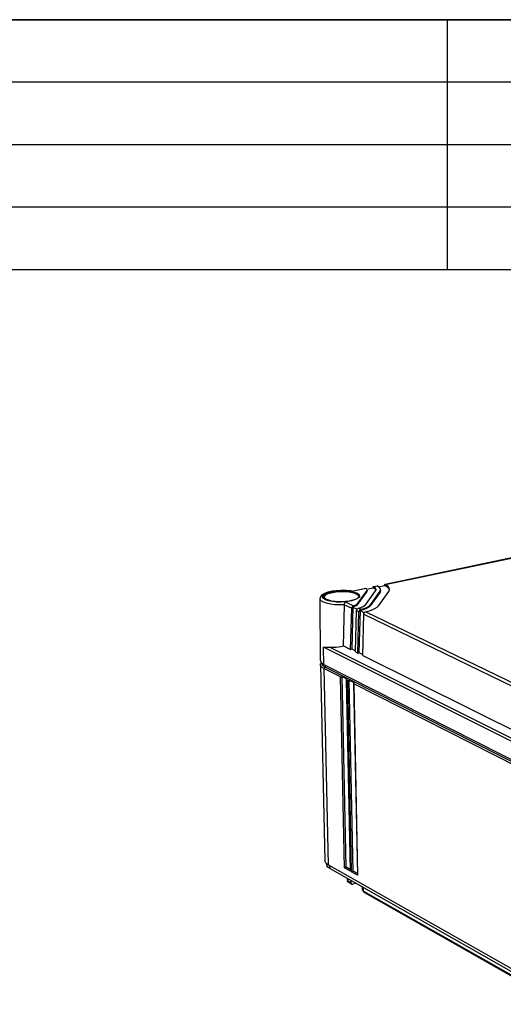
# Model space of a CAD drawing. Extents: x 12 to 202, y 7 to 290.
# Drawn here: x 107 to 153, y 196 to 290 of the extents above; entities that cross this region are included whole.
import ezdxf

# ---------------------------------------------------------------- set-up
doc = ezdxf.new("R2010")
doc.units = 0
doc.header["$LTSCALE"] = 19.36
doc.layers.get('0').update_dxf_attribs({"linetype": 'CONTINUOUS'})
doc.layers.add('EDGEFEAT', color=7, linetype='CONTINUOUS')
doc.styles.get("Standard").update_dxf_attribs({"font": 'ARIAL.TTF'})
doc.dimstyles.new('DIMSTYLE_1', dxfattribs={"dimtxt": 2, "dimasz": 2, "dimexe": 0.18, "dimexo": 0.0625, "dimgap": 0.09, "dimtad": 1, "dimdec": 1, "dimlfac": 5, "dimtxsty": 'STANDARD', "dimblk": '_ARROW_FILLED', "dimblk1": '_ARROW_FILLED', "dimblk2": '_ARROW_FILLED', "dimcen": 0.09, "dimazin": 3, "dimtp": 0.5, "dimtm": 0.5, "dimtfac": 1, "dimtdec": 1, "dimtofl": 0, "dimtmove": 0, "dimatfit": 3, "dimtolj": 1})
doc.dimstyles.new('DIMSTYLE_2', dxfattribs={"dimtxt": 2, "dimasz": 2, "dimexe": 0.18, "dimexo": 0.0625, "dimgap": 0.09, "dimtad": 1, "dimdec": 1, "dimlfac": 5, "dimtxsty": 'STANDARD', "dimblk": '_ARROW_FILLED', "dimblk1": '_ARROW_FILLED', "dimblk2": '_ARROW_FILLED', "dimcen": 0.09, "dimazin": 3, "dimtp": 0.2, "dimtm": 0.2, "dimtfac": 1, "dimtdec": 1, "dimtofl": 0, "dimtmove": 0, "dimatfit": 3, "dimtolj": 1})
doc.dimstyles.new('DIMSTYLE_3', dxfattribs={"dimtxt": 2, "dimasz": 2, "dimexe": 0.18, "dimexo": 0.0625, "dimgap": 0.09, "dimtad": 1, "dimdec": 1, "dimlfac": 5, "dimtxsty": 'STANDARD', "dimblk": '_ARROW_FILLED', "dimblk1": '_ARROW_FILLED', "dimblk2": '_ARROW_FILLED', "dimcen": 0.09, "dimazin": 3, "dimtp": 0.3, "dimtm": 0.3, "dimtfac": 1, "dimtdec": 1, "dimtofl": 0, "dimtmove": 0, "dimatfit": 3, "dimtolj": 1})
doc.dimstyles.new('DIMSTYLE_4', dxfattribs={"dimtxt": 2, "dimasz": 2, "dimexe": 0.18, "dimexo": 0.0625, "dimgap": 0.09, "dimtad": 1, "dimdec": 1, "dimlfac": 5, "dimtxsty": 'STANDARD', "dimblk": '_ARROW_FILLED', "dimblk1": '_ARROW_FILLED', "dimblk2": '_ARROW_FILLED', "dimcen": 0.09, "dimazin": 3, "dimtp": 0.1, "dimtm": 0.1, "dimtfac": 1, "dimtdec": 1, "dimtofl": 0, "dimtmove": 0, "dimatfit": 3, "dimtolj": 1})

# ---------------------------------------------------------------- blocks, each defined once
blk = doc.blocks.new('_ARROW_FILLED')
at = {"color": 0, "linetype": 'BYBLOCK'}
blk.add_solid([(0, 0), (-1, 0.2), (-1, -0.2)], dxfattribs=at)
blk = doc.blocks.new('*D')
at = {"color": 2, "linetype": 'CONTINUOUS'}
for p, q in [((53.5, 233.2), (53.5, 247.975)), ((53.5, 247.975), (53.5, 230.2)), ((57.5, 233.2), (49, 233.2)), ((50, 233.2), (50, 220.05)), ((57.5, 233.2), (52.5, 233.2)), ((53.5, 227.2), (53.5, 232.2)), ((53.5, 232.2), (53.5, 217.05)), ((53.5, 222.2), (53.5, 230.2)), ((104.5, 212.2), (104.5, 227.732)), ((104.5, 227.732), (104.5, 209.5)), ((57.5, 227.2), (52.5, 227.2)), ((57.5, 227.2), (52.5, 227.2)), ((53.5, 227.2), (53.5, 222.2)), ((96, 222.6), (96, 200.3)), ((98, 222.3), (98, 200.3)), ((50, 206.9), (50, 220.05)), ((53.5, 191.839), (53.5, 217.05)), ((99.55, 212.2), (105.5, 212.2)), ((96.25, 209.8), (96.25, 196.8)), ((97.75, 209.8), (97.75, 196.8)), ((104.5, 201.8), (104.5, 209.5)), ((57.5, 206.9), (49, 206.9)), ((57.5, 206.9), (52.5, 206.9)), ((53.5, 206.9), (53.5, 191.839)), ((96.572, 206.8), (105.5, 206.8)), ((104.5, 206.8), (104.5, 201.8)), ((96, 201.3), (77.482, 201.3)), ((77.482, 201.3), (97, 201.3)), ((103, 201.3), (97, 201.3)), ((98, 201.3), (103, 201.3)), ((96.25, 197.8), (78.348, 197.8)), ((78.348, 197.8), (97, 197.8)), ((102.75, 197.8), (97, 197.8)), ((97.75, 197.8), (102.75, 197.8)), ((57.5, 140), (42, 140)), ((43, 140), (43, 120)), ((59.5, 138), (45.5, 138)), ((46.5, 138), (46.5, 120)), ((76.15, 135), (49, 135)), ((50, 135), (50, 120)), ((65.5, 132), (52.5, 132)), ((53.5, 132), (53.5, 120)), ((141.3, 110.42), (141.3, 129.023)), ((141.3, 129.023), (141.3, 110)), ((43, 100), (43, 120)), ((46.5, 102), (46.5, 120)), ((50, 105), (50, 120)), ((53.5, 108), (53.5, 120)), ((64, 117.15), (64, 90)), ((94, 117.15), (94, 90)), ((146, 110.42), (140.3, 110.42)), ((146, 109.58), (140.3, 109.58)), ((141.3, 104.58), (141.3, 110)), ((141.3, 109.58), (141.3, 104.58)), ((65.5, 108), (52.5, 108)), ((149.5, 107.7), (149.5, 93.5)), ((149.5, 107.7), (149.5, 90)), ((147.9, 106.9), (147.9, 93.5)), ((147.9, 106.746), (147.9, 86.5)), ((172.5, 106.9), (172.5, 93.5)), ((173.2, 106.9), (173.2, 93.5)), ((67, 106.5), (67, 93.5)), ((91, 106.5), (91, 93.5)), ((76.15, 105), (49, 105)), ((172.5, 105.611), (172.5, 86.5)), ((172.5, 105.611), (172.5, 90)), ((59.5, 102), (45.5, 102)), ((61, 100.5), (61, 86.5)), ((97, 100.5), (97, 86.5)), ((57.5, 100), (42, 100)), ((59, 98.5), (59, 83)), ((99, 98.5), (99, 83)), ((67, 94.5), (79, 94.5)), ((91, 94.5), (79, 94.5)), ((147.9, 94.5), (134.28, 94.5)), ((134.28, 94.5), (148.7, 94.5)), ((154.5, 94.5), (148.7, 94.5)), ((149.5, 94.5), (154.5, 94.5)), ((172.5, 94.5), (167.5, 94.5)), ((167.5, 94.5), (172.85, 94.5)), ((189.544, 94.5), (172.85, 94.5)), ((173.2, 94.5), (189.544, 94.5)), ((64, 91), (79, 91)), ((94, 91), (79, 91)), ((149.5, 91), (161, 91)), ((172.5, 91), (161, 91)), ((161, 91), (189.529, 91)), ((61, 87.5), (79, 87.5)), ((97, 87.5), (79, 87.5)), ((147.9, 87.5), (160.2, 87.5)), ((172.5, 87.5), (160.2, 87.5)), ((160.2, 87.5), (189.497, 87.5)), ((59, 84), (79, 84)), ((99, 84), (79, 84))]:
    blk.add_line(p, q, dxfattribs=at)
at = {"color": 2, "linetype": 'CONTINUOUS', "xscale": 2, "yscale": 2, "zscale": 2}
for p, rotation in [((53.5, 233.2), 270), ((50, 233.2), 90), ((53.5, 227.2), 270), ((53.5, 227.2), 90), ((104.5, 212.2), 270), ((50, 206.9), 270), ((53.5, 206.9), 90), ((104.5, 206.8), 90), ((98, 201.3), 180), ((97.75, 197.8), 180), ((43, 140), 90), ((46.5, 138), 90), ((50, 135), 90), ((53.5, 132), 90), ((141.3, 110.42), 270), ((53.5, 108), 270), ((141.3, 109.58), 90), ((50, 105), 270), ((46.5, 102), 270), ((43, 100), 270), ((67, 94.5), 180), ((149.5, 94.5), 180), ((173.2, 94.5), 180), ((64, 91), 180), ((149.5, 91), 180), ((61, 87.5), 180), ((147.9, 87.5), 180), ((59, 84), 180)]:
    blk.add_blockref('_ARROW_FILLED', p, dxfattribs=dict(at, rotation=rotation))
for p in [(96, 201.3), (96.25, 197.8), (91, 94.5), (147.9, 94.5), (172.5, 94.5), (94, 91), (172.5, 91), (97, 87.5), (172.5, 87.5), (99, 84)]:
    blk.add_blockref('_ARROW_FILLED', p, dxfattribs=at)
at = {"color": 2, "linetype": 'CONTINUOUS'}
for s, p in [('[1.18]', (53, 240.993)), ('30', (53, 235.886)), ('[5.18]', (49.5, 221.054)), ('[1.06]', (104, 220.751)), ('131.5', (49.5, 212.065)), ('27', (104, 215.643)), ('[4]', (53, 200.828)), ('101.5', (53, 191.839)), ('[0.17]', (140.8, 122.042)), ('[7.87]', (42.5, 119.84)), ('[7.09]', (46, 119.84)), ('[5.91]', (49.5, 119.84)), ('[4.72]', (53, 119.84)), ('%%c4.2', (140.8, 113.494)), ('200', (42.5, 113.178)), ('180', (46, 113.178)), ('150', (49.5, 113.178)), ('120', (53, 113.178))]:
    blk.add_text(s, height=2, rotation=90, dxfattribs=at).set_placement(p)
for s, p in [('%%c10', (77.482, 201.8)), ('[0.39]', (85.257, 201.8)), ('%%c7.5', (78.348, 198.3)), ('[0.3]', (86.896, 198.3)), ('120', (72.178, 95)), ('[4.72]', (78.84, 95)), ('8', (134.28, 95)), ('[0.32]', (137.834, 95)), ('3.5', (176.681, 95)), ('[0.14]', (182.562, 95)), ('150', (72.178, 91.5)), ('[5.91]', (78.84, 91.5)), ('[4.53]', (182.548, 91.5)), ('115', (175.886, 91.5)), ('180', (72.178, 88)), ('[7.09]', (78.84, 88)), ('123', (175.854, 88)), ('[4.84]', (182.515, 88)), ('200', (72.178, 84.5)), ('[7.87]', (78.84, 84.5))]:
    blk.add_text(s, height=2, dxfattribs=at).set_placement(p)

msp = doc.modelspace()

# ---------------------------------------------------------------- linework, layer by layer
at = {"color": 2, "linetype": 'CONTINUOUS'}
for p, q in [((202, 290), (17, 290)), ((148, 266), (148, 290)), ((202, 284), (17, 284)), ((202, 278), (17, 278)), ((202, 272), (17, 272)), ((202, 266), (17, 266))]:
    msp.add_line(p, q, dxfattribs=at)
at = {"color": 7, "linetype": 'CONTINUOUS'}
for p, q in [((17, 290), (202, 290)), ((142.031, 235.808), (165.058, 240.65)), ((140.267, 235.249), (139.31, 233.932)), ((140.16, 233.884), (141.111, 235.202)), ((140.267, 235.249), (140.269, 235.146)), ((140.291, 235.208), (140.269, 235.146)), ((140.276, 235.371), (140.889, 235.5)), ((140.291, 235.208), (140.29, 235.249)), ((141.141, 235.273), (141.13, 235.309)), ((141.378, 235.603), (141.982, 235.73)), ((142.438, 235.285), (142.406, 235.396)), ((135.815, 228.511), (135.79, 234.46)), ((140.269, 235.146), (139.312, 233.828)), ((141.532, 235.178), (140.585, 233.861)), ((141.534, 235.076), (140.587, 233.757)), ((141.436, 233.813), (142.376, 235.132)), ((141.532, 235.178), (141.534, 235.076)), ((138.924, 233.652), (138.818, 229.637)), ((138.924, 233.652), (139.334, 233.453)), ((139.31, 233.932), (139.312, 233.828)), ((139.619, 233.314), (139.511, 229.292)), ((139.619, 233.314), (140.031, 233.114)), ((140.585, 233.861), (140.587, 233.757)), ((138.018, 229.936), (138.72, 229.586)), ((138.72, 229.586), (138.818, 229.637)), ((138.818, 229.637), (139.185, 229.455)), ((139.182, 229.356), (139.413, 229.241)), ((139.413, 229.241), (139.511, 229.292)), ((139.511, 229.292), (139.879, 229.109)), ((139.877, 229.01), (155.794, 221.073)), ((135.815, 228.511), (135.826, 228.44)), ((135.824, 228.112), (136.251, 209.301)), ((135.826, 228.44), (135.93, 228.289)), ((135.93, 228.289), (136.137, 228.15)), ((135.983, 228.253), (135.984, 228.205)), ((136.068, 228.025), (135.984, 228.205)), ((136.282, 227.874), (136.068, 228.025)), ((136.137, 228.15), (158.002, 217.061)), ((136.282, 227.874), (136.145, 227.755)), ((136.145, 227.755), (136.568, 208.908)), ((136.277, 228.079), (136.282, 227.874)), ((158.147, 216.771), (136.282, 227.874)), ((136.568, 208.908), (136.365, 209.061)), ((136.417, 209.022), (136.419, 208.923)), ((158.113, 196.693), (136.568, 208.908)), ((136.707, 208.83), (136.713, 208.558)), ((136.713, 208.558), (136.524, 208.7)), ((158.257, 196.326), (136.713, 208.558)), ((139.82, 206.794), (139.829, 206.558))]:
    msp.add_line(p, q, dxfattribs=at)
for points in [[(141.13, 235.309), (141.041, 235.409), (140.889, 235.5)], [(141.587, 235.228), (141.586, 235.207), (141.534, 235.076)], [(142.406, 235.396), (142.248, 235.57), (141.982, 235.73)], [(139.312, 233.828), (139.232, 233.76), (139.1, 233.7), (138.924, 233.652)], [(140.587, 233.757), (140.452, 233.628), (140.24, 233.508), (139.959, 233.402), (139.619, 233.314)], [(135.824, 228.112), (135.84, 228.203), (135.916, 228.309)], [(136.145, 227.755), (135.939, 227.894), (135.835, 228.046), (135.824, 228.112)], [(136.365, 209.061), (136.262, 209.228), (136.251, 209.301)], [(136.524, 208.7), (136.43, 208.854), (136.419, 208.923)]]:
    msp.add_lwpolyline(points, dxfattribs=at)
at = {"layer": 'EDGEFEAT', "color": 7, "linetype": 'CONTINUOUS'}
for p, q in [((165.014, 240.655), (142.028, 235.822)), ((137.373, 235.257), (137.836, 235.283)), ((140.204, 235.423), (138.99, 235.168)), ((140.167, 235.43), (138.995, 235.184)), ((140.189, 235.43), (140.204, 235.423)), ((140.267, 235.368), (140.204, 235.423)), ((140.289, 235.31), (140.267, 235.368)), ((140.267, 235.249), (140.289, 235.31)), ((140.835, 235.504), (140.834, 235.489)), ((140.856, 235.553), (140.835, 235.504)), ((140.888, 235.581), (140.856, 235.553)), ((140.898, 235.584), (140.888, 235.581)), ((140.888, 235.581), (140.889, 235.5)), ((140.937, 235.578), (140.921, 235.583)), ((141.263, 235.661), (140.934, 235.592)), ((141.302, 235.654), (140.937, 235.578)), ((141.063, 235.491), (140.937, 235.578)), ((141.111, 235.202), (141.152, 235.299)), ((141.152, 235.299), (141.153, 235.324)), ((141.285, 235.661), (141.302, 235.654)), ((141.928, 235.734), (141.926, 235.718)), ((141.991, 235.814), (141.981, 235.811)), ((141.981, 235.811), (141.982, 235.73)), ((142.031, 235.808), (142.014, 235.814)), ((142.376, 235.132), (142.448, 235.308)), ((142.448, 235.308), (142.449, 235.343)), ((136.321, 234.35), (136.12, 234.468)), ((136.195, 234.603), (136.195, 234.605)), ((136.195, 234.603), (136.216, 234.542)), ((136.216, 234.542), (136.302, 234.456)), ((136.385, 234.393), (136.223, 234.497)), ((136.302, 234.456), (136.414, 234.39)), ((136.607, 234.253), (136.321, 234.35)), ((136.62, 234.304), (136.385, 234.393)), ((138.729, 235.089), (139.019, 235.021)), ((138.763, 235.167), (139.065, 235.096)), ((138.995, 235.184), (138.99, 235.168)), ((139.019, 235.021), (139.247, 234.935)), ((139.065, 235.096), (139.301, 235.008)), ((138.018, 229.936), (138.135, 233.865)), ((138.135, 233.872), (138.135, 233.865)), ((138.135, 233.872), (138.824, 233.537)), ((138.238, 234.145), (139.002, 233.774)), ((138.72, 229.586), (138.824, 233.537)), ((138.923, 233.733), (138.924, 233.652)), ((139.182, 229.356), (139.287, 233.312)), ((139.287, 233.312), (139.519, 233.199)), ((139.335, 233.454), (139.386, 233.508)), ((139.467, 233.549), (139.699, 233.436)), ((139.618, 233.396), (139.619, 233.314)), ((139.413, 229.241), (139.519, 233.199)), ((139.877, 229.01), (139.984, 232.973)), ((139.984, 232.973), (155.954, 225.21)), ((140.032, 233.115), (140.083, 233.17)), ((140.165, 233.21), (156.144, 225.459)), ((136.137, 228.15), (136.126, 229.795)), ((158.019, 218.804), (136.126, 229.795)), ((157.678, 219.285), (136.68, 229.807)), ((137.744, 226.943), (136.145, 227.755)), ((138.133, 208.625), (137.744, 226.943)), ((138.278, 208.715), (137.893, 226.993)), ((137.893, 226.993), (138.353, 226.76)), ((138.303, 226.65), (138.683, 208.376)), ((138.319, 226.65), (138.7, 208.305)), ((138.434, 226.592), (138.319, 226.65)), ((138.814, 208.24), (138.434, 226.592)), ((138.96, 208.331), (138.583, 226.642)), ((138.583, 226.642), (139.045, 226.408)), ((138.995, 226.298), (139.366, 207.99)), ((139.012, 226.298), (139.383, 207.918)), ((154.79, 218.277), (139.012, 226.298)), ((138.7, 208.305), (138.133, 208.625)), ((138.68, 208.488), (138.278, 208.715)), ((139.383, 207.918), (138.814, 208.24)), ((139.364, 208.102), (138.96, 208.331)), ((138.401, 207.6), (138.411, 207.394)), ((138.741, 207.207), (138.411, 207.394)), ((138.814, 207.07), (138.488, 207.256)), ((138.735, 207.41), (138.741, 207.207)), ((139.224, 207.132), (138.924, 207.058)), ((139.961, 206.396), (139.855, 206.486)), ((139.855, 206.486), (139.943, 206.356)), ((140.039, 206.275), (139.943, 206.357)), ((139.961, 206.396), (139.949, 206.721)), ((140.039, 206.275), (139.961, 206.396)), ((139.961, 206.396), (155.515, 197.549)), ((140.039, 206.275), (155.593, 197.424))]:
    msp.add_line(p, q, dxfattribs=at)
for points in [[(135.79, 234.461), (135.849, 234.673), (136.012, 234.853), (136.249, 234.993), (136.56, 235.108), (136.94, 235.197), (137.373, 235.257)], [(136.12, 234.468), (136.016, 234.598), (136.015, 234.733), (136.115, 234.867), (136.312, 234.991), (136.594, 235.099), (136.945, 235.184), (137.346, 235.243), (137.775, 235.271)], [(136.223, 234.497), (136.138, 234.615), (136.138, 234.725), (136.202, 234.825), (136.324, 234.921), (136.51, 235.012), (136.777, 235.099), (137.117, 235.171), (137.476, 235.215), (137.817, 235.233), (138.14, 235.231), (138.452, 235.21), (138.763, 235.167)], [(137.775, 235.271), (138.209, 235.268), (138.621, 235.233), (138.99, 235.168)], [(137.836, 235.283), (138.3, 235.274), (138.738, 235.23), (138.995, 235.184)], [(140.167, 235.43), (140.173, 235.431), (140.189, 235.43)], [(140.92, 235.584), (140.904, 235.585), (140.898, 235.584)], [(141.153, 235.324), (141.136, 235.397), (141.063, 235.491)], [(141.263, 235.661), (141.268, 235.662), (141.285, 235.661)], [(141.585, 235.331), (141.561, 235.426), (141.466, 235.545), (141.302, 235.654)], [(141.532, 235.178), (141.584, 235.302), (141.585, 235.331)], [(141.981, 235.811), (141.949, 235.783), (141.928, 235.734)], [(142.014, 235.814), (141.997, 235.815), (141.991, 235.814)], [(142.449, 235.343), (142.412, 235.484), (142.271, 235.652), (142.031, 235.808)], [(138.135, 233.865), (137.665, 233.853), (137.204, 233.875), (136.777, 233.93), (136.406, 234.014), (136.11, 234.122), (135.906, 234.251), (135.802, 234.392), (135.79, 234.46)], [(136.195, 234.605), (136.204, 234.663), (136.266, 234.76), (136.383, 234.852), (136.562, 234.94), (136.819, 235.024), (137.146, 235.092), (137.491, 235.135), (137.819, 235.153), (138.129, 235.15), (138.429, 235.13), (138.729, 235.089)], [(136.415, 234.39), (136.593, 234.319), (136.896, 234.242), (137.256, 234.191), (137.652, 234.168), (138.062, 234.176)], [(138.238, 234.145), (137.803, 234.125), (137.371, 234.136), (136.964, 234.18), (136.607, 234.253)], [(139.492, 234.577), (139.372, 234.481), (139.187, 234.389), (138.92, 234.301), (138.578, 234.228), (138.217, 234.184), (137.874, 234.165), (137.549, 234.168), (137.235, 234.189), (136.922, 234.233), (136.62, 234.304)], [(138.062, 234.176), (138.46, 234.214), (138.823, 234.281), (139.127, 234.373), (139.347, 234.48), (139.468, 234.587), (139.498, 234.666)], [(139.247, 234.935), (139.404, 234.836), (139.488, 234.723), (139.498, 234.666)], [(139.301, 235.008), (139.464, 234.905), (139.551, 234.787), (139.554, 234.678), (139.492, 234.577)], [(138.135, 233.872), (138.145, 233.964), (138.17, 234.045), (138.203, 234.107), (138.238, 234.145)], [(138.923, 233.733), (138.872, 233.679), (138.838, 233.611), (138.824, 233.537)], [(139.002, 233.774), (138.976, 233.765), (138.949, 233.751), (138.923, 233.733)], [(139.002, 233.774), (139.14, 233.819), (139.245, 233.873), (139.31, 233.932)], [(139.287, 233.312), (139.301, 233.386), (139.335, 233.454)], [(139.386, 233.508), (139.412, 233.526), (139.439, 233.54), (139.467, 233.549)], [(139.467, 233.549), (139.709, 233.617), (139.909, 233.698), (140.061, 233.788), (140.16, 233.884)], [(139.618, 233.396), (139.567, 233.341), (139.533, 233.273), (139.519, 233.199)], [(139.699, 233.436), (139.672, 233.427), (139.644, 233.414), (139.618, 233.396)], [(139.699, 233.436), (140.009, 233.522), (140.265, 233.624), (140.46, 233.738), (140.585, 233.861)], [(140.165, 233.21), (140.61, 233.332), (140.978, 233.477), (141.257, 233.639), (141.436, 233.813)], [(139.984, 232.973), (139.998, 233.047), (140.032, 233.115)], [(140.083, 233.17), (140.109, 233.188), (140.137, 233.201), (140.165, 233.21)], [(136.126, 229.795), (136.281, 229.806), (136.466, 229.815), (136.68, 229.807)], [(136.68, 229.807), (136.882, 229.795), (137.095, 229.797), (137.319, 229.812), (137.549, 229.841), (137.783, 229.883), (138.018, 229.936)], [(137.744, 226.943), (137.771, 226.938), (137.808, 226.944), (137.851, 226.963), (137.893, 226.993)], [(138.353, 226.76), (138.32, 226.725), (138.304, 226.692), (138.302, 226.677)], [(138.302, 226.677), (138.304, 226.666), (138.319, 226.65)], [(138.434, 226.592), (138.461, 226.587), (138.498, 226.593), (138.541, 226.612), (138.583, 226.642)], [(139.045, 226.408), (139.013, 226.373), (138.997, 226.34), (138.995, 226.326)], [(138.995, 226.326), (138.997, 226.314), (139.012, 226.298)], [(138.133, 208.625), (138.155, 208.649), (138.189, 208.674), (138.23, 208.698), (138.278, 208.715)], [(138.7, 208.305), (138.686, 208.349), (138.683, 208.376)], [(138.814, 208.24), (138.837, 208.264), (138.87, 208.289), (138.912, 208.313), (138.96, 208.331)], [(139.383, 207.918), (139.369, 207.963), (139.366, 207.991)], [(138.488, 207.256), (138.469, 207.269), (138.428, 207.322), (138.411, 207.394)], [(138.741, 207.207), (138.756, 207.136), (138.796, 207.083), (138.814, 207.071)], [(138.814, 207.071), (138.855, 207.055), (138.924, 207.058)], [(139.855, 206.486), (139.841, 206.51), (139.829, 206.558)]]:
    msp.add_lwpolyline(points, dxfattribs=at)

# ---------------------------------------------------------------- dimensions: what is measured, and where the dimension line sits
at = {"color": 2, "linetype": 'CONTINUOUS'}
for base, p1, p2, angle, dimstyle, middle in [((50, 206.9), (57.5, 233.2), (57.5, 206.9), 270, 'DIMSTYLE_1', (48.5, 220.05)), ((53.5, 227.2), (57.5, 233.2), (57.5, 227.2), 270, 'DIMSTYLE_2', (52, 241.93)), ((53.5, 206.9), (57.5, 227.2), (57.5, 206.9), 270, 'DIMSTYLE_3', (52, 197.883)), ((43, 100), (57.5, 140), (57.5, 100), 270, 'DIMSTYLE_1', (41.5, 120)), ((104.5, 206.8), (99.55, 212.2), (96.572, 206.8), 270, 'DIMSTYLE_2', (103, 221.688)), ((53.5, 108), (65.5, 132), (65.5, 108), 270, 'DIMSTYLE_3', (52, 120)), ((147.9, 87.5), (172.5, 105.611), (147.9, 106.746), 180, 'DIMSTYLE_1', (182.675, 89)), ((149.5, 91), (172.5, 105.611), (149.5, 107.7), 180, 'DIMSTYLE_3', (182.708, 92.5)), ((64, 91), (94, 117.15), (64, 117.15), 180, 'DIMSTYLE_1', (79, 92.5)), ((50, 135), (76.15, 105), (76.15, 135), 90, 'DIMSTYLE_1', (48.5, 120)), ((46.5, 138), (59.5, 102), (59.5, 138), 90, 'DIMSTYLE_1', (45, 120))]:
    dim = msp.add_linear_dim(base=base, p1=p1, p2=p2, angle=angle, dimstyle=dimstyle, dxfattribs=at)
    dim.commit()
    dim.dimension.update_dxf_attribs({"geometry": '*D', "text_midpoint": middle, "dimtype": 160})
for base, p1, p2, dimstyle, middle in [((99, 84), (59, 98.5), (99, 98.5), 'DIMSTYLE_1', (79, 85.5)), ((91, 94.5), (67, 106.5), (91, 106.5), 'DIMSTYLE_3', (79, 96)), ((173.2, 94.5), (172.5, 106.9), (173.2, 106.9), 'DIMSTYLE_4', (183.112, 96)), ((149.5, 94.5), (147.9, 106.9), (149.5, 107.7), 'DIMSTYLE_2', (139.548, 96)), ((97, 87.5), (61, 100.5), (97, 100.5), 'DIMSTYLE_1', (79, 89))]:
    dim = msp.add_linear_dim(base=base, p1=p1, p2=p2, dimstyle=dimstyle, dxfattribs=at)
    dim.commit()
    dim.dimension.update_dxf_attribs({"geometry": '*D', "text_midpoint": middle, "dimtype": 160})
for base, p1, p2, middle in [((97.75, 197.8), (96.25, 209.8), (97.75, 209.8), (85.336, 199.3)), ((98, 201.3), (96, 222.6), (98, 222.3), (84.86, 202.8))]:
    dim = msp.add_linear_dim(base=base, p1=p1, p2=p2, text='%%c<>', dimstyle='DIMSTYLE_2', dxfattribs=at)
    dim.commit()
    dim.dimension.update_dxf_attribs({"geometry": '*D', "text_midpoint": middle, "dimtype": 160})
dim = msp.add_linear_dim(base=(141.3, 110.42), p1=(146, 109.58), p2=(146, 110.42), angle=90, text='%%c<>', dimstyle='DIMSTYLE_4', dxfattribs=at)
dim.commit()
dim.dimension.update_dxf_attribs({"geometry": '*D', "text_midpoint": (139.8, 121.259), "dimtype": 160})

doc.saveas('drawing.dxf')
